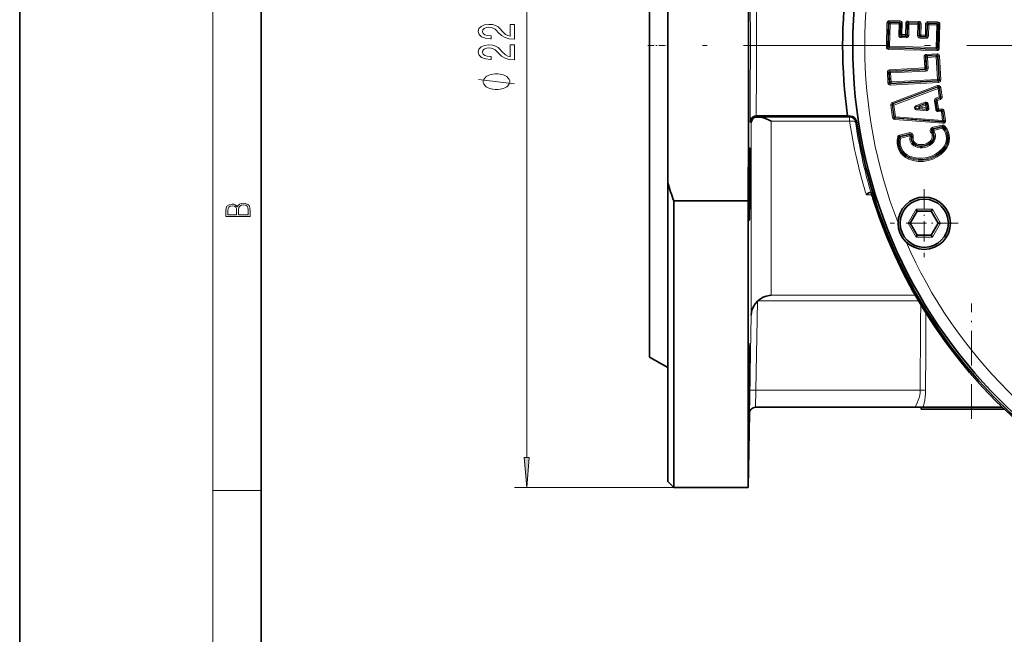
# Model space of a CAD drawing. Extents: x 0 to 210, y 0 to 297.
# Drawn here: x 0 to 82, y 183 to 234 of the extents above; entities that cross this region are included whole.
import ezdxf

# ---------------------------------------------------------------- set-up
doc = ezdxf.new("R2010")
doc.units = 0
doc.linetypes.add('DASHDOT', pattern=[18.5, 12, -3, 0.5, -3])

msp = doc.modelspace()

# ---------------------------------------------------------------- linework, layer by layer
at = {"color": 7, "lineweight": 35}
for p, q in [((0, 297), (0, 0)), ((20, 287), (20, 10)), ((52.208, 243.954), (52.208, 205.735)), ((53.708, 242.937), (53.708, 220.2)), ((61.053, 225.735), (61.047, 225.735)), ((68.612, 225.735), (61.053, 225.735)), ((61.272, 225.642), (61.14, 225.644)), ((68.613, 225.724), (68.612, 225.735)), ((68.613, 225.724), (68.849, 225.724)), ((53.708, 220.2), (53.708, 195.402)), ((54.208, 218.697), (60.374, 218.697)), ((54.208, 218.697), (54.208, 213.99)), ((60.374, 213.99), (60.374, 218.697)), ((74.298, 218.002), (74.394, 217.835)), ((75.645, 218.002), (75.549, 217.835)), ((74.394, 217.835), (73.817, 216.835)), ((75.549, 217.835), (74.394, 217.835)), ((76.126, 216.835), (75.549, 217.835)), ((73.625, 216.835), (73.817, 216.835)), ((73.817, 216.835), (74.394, 215.835)), ((75.549, 215.835), (76.126, 216.835)), ((76.319, 216.835), (76.126, 216.835)), ((74.298, 215.669), (74.394, 215.835)), ((74.394, 215.835), (75.549, 215.835)), ((75.645, 215.669), (75.549, 215.835)), ((54.208, 213.99), (54.208, 194.902)), ((60.374, 194.902), (60.374, 213.99)), ((61.178, 210.395), (61.142, 210.361)), ((52.208, 205.735), (53.708, 204.869)), ((60.982, 201.569), (74.216, 201.569)), ((74.876, 201.569), (74.216, 201.569)), ((74.708, 201.402), (74.708, 201.569)), ((75.218, 201.569), (74.876, 201.569)), ((81.433, 201.569), (74.876, 201.569)), ((81.433, 201.569), (75.218, 201.569)), ((60.482, 201.077), (60.374, 194.902)), ((81.606, 201.402), (74.708, 201.402)), ((53.708, 195.402), (54.208, 194.902)), ((54.208, 194.902), (60.374, 194.902))]:
    msp.add_line(p, q, dxfattribs=at)
at = {"color": 7, "lineweight": 13}
for p, q in [((16, 291), (16, 6)), ((42.019, 197.392), (42.019, 265.745)), ((71.837, 231.443), (71.883, 233.449)), ((71.976, 233.447), (71.883, 233.449)), ((71.931, 231.441), (71.976, 233.447)), ((71.976, 233.447), (72.048, 233.372)), ((72.073, 233.539), (72.075, 233.633)), ((72.073, 233.539), (72.959, 233.519)), ((72.073, 233.539), (72.144, 233.464)), ((72.075, 233.633), (72.961, 233.613)), ((72.142, 233.37), (72.144, 233.464)), ((72.144, 233.464), (72.884, 233.447)), ((72.882, 233.353), (72.884, 233.447)), ((72.959, 233.519), (72.884, 233.447)), ((72.959, 233.519), (72.961, 233.613)), ((73.051, 233.423), (72.976, 233.351)), ((73.051, 233.423), (73.03, 232.491)), ((73.051, 233.423), (73.145, 233.421)), ((73.145, 233.421), (73.124, 232.489)), ((73.421, 232.482), (73.442, 233.414)), ((73.536, 233.412), (73.442, 233.414)), ((73.515, 232.48), (73.536, 233.412)), ((73.536, 233.412), (73.608, 233.337)), ((73.632, 233.504), (73.634, 233.598)), ((73.632, 233.504), (74.519, 233.484)), ((73.632, 233.504), (73.704, 233.429)), ((73.634, 233.598), (74.521, 233.578)), ((73.702, 233.335), (73.704, 233.429)), ((73.704, 233.429), (74.444, 233.412)), ((74.442, 233.318), (74.444, 233.412)), ((74.519, 233.484), (74.444, 233.412)), ((74.519, 233.484), (74.521, 233.578)), ((75.272, 233.467), (75.274, 233.56)), ((75.272, 233.467), (76.078, 233.448)), ((75.272, 233.467), (75.343, 233.391)), ((75.274, 233.56), (76.08, 233.542)), ((76.078, 233.448), (76.003, 233.376)), ((76.078, 233.448), (76.08, 233.542)), ((72.006, 231.513), (72.048, 233.372)), ((72.142, 233.37), (72.048, 233.372)), ((72.1, 231.511), (72.142, 233.37)), ((72.142, 233.37), (72.882, 233.353)), ((72.882, 233.353), (72.861, 232.422)), ((72.882, 233.353), (72.976, 233.351)), ((72.976, 233.351), (72.955, 232.419)), ((73.587, 232.405), (73.608, 233.337)), ((73.702, 233.335), (73.608, 233.337)), ((73.681, 232.403), (73.702, 233.335)), ((73.702, 233.335), (74.442, 233.318)), ((74.442, 233.318), (74.42, 232.386)), ((74.442, 233.318), (74.535, 233.316)), ((74.535, 233.316), (74.514, 232.384)), ((74.611, 233.388), (74.535, 233.316)), ((74.611, 233.388), (74.589, 232.456)), ((74.611, 233.388), (74.704, 233.385)), ((74.704, 233.385), (74.683, 232.454)), ((75.061, 232.445), (75.082, 233.377)), ((75.176, 233.375), (75.082, 233.377)), ((75.155, 232.443), (75.176, 233.375)), ((75.176, 233.375), (75.247, 233.3)), ((75.226, 232.368), (75.247, 233.3)), ((75.341, 233.298), (75.247, 233.3)), ((75.32, 232.366), (75.341, 233.298)), ((75.341, 233.298), (75.343, 233.391)), ((75.341, 233.298), (76.001, 233.283)), ((75.343, 233.391), (76.003, 233.376)), ((76.001, 233.283), (75.959, 231.423)), ((76.001, 233.283), (76.003, 233.376)), ((76.001, 233.283), (76.095, 233.28)), ((76.095, 233.28), (76.053, 231.421)), ((76.17, 233.352), (76.095, 233.28)), ((76.17, 233.352), (76.125, 231.346)), ((76.17, 233.352), (76.264, 233.35)), ((76.264, 233.35), (76.219, 231.344)), ((72.861, 232.422), (72.955, 232.419)), ((73.03, 232.491), (72.955, 232.419)), ((73.03, 232.491), (73.124, 232.489)), ((73.044, 232.229), (73.047, 232.323)), ((73.044, 232.229), (73.488, 232.219)), ((73.122, 232.395), (73.047, 232.323)), ((73.047, 232.323), (73.491, 232.313)), ((73.122, 232.395), (73.124, 232.489)), ((73.122, 232.395), (73.419, 232.388)), ((73.124, 232.489), (73.421, 232.482)), ((73.419, 232.388), (73.421, 232.482)), ((73.419, 232.388), (73.491, 232.313)), ((73.515, 232.48), (73.421, 232.482)), ((73.488, 232.219), (73.491, 232.313)), ((73.515, 232.48), (73.587, 232.405)), ((73.681, 232.403), (73.587, 232.405)), ((74.42, 232.386), (74.514, 232.384)), ((74.589, 232.456), (74.514, 232.384)), ((74.589, 232.456), (74.683, 232.454)), ((74.604, 232.194), (74.606, 232.288)), ((74.604, 232.194), (75.128, 232.182)), ((74.681, 232.36), (74.606, 232.288)), ((74.606, 232.288), (75.13, 232.276)), ((74.681, 232.36), (74.683, 232.454)), ((74.681, 232.36), (75.058, 232.351)), ((74.683, 232.454), (75.061, 232.445)), ((75.058, 232.351), (75.061, 232.445)), ((75.058, 232.351), (75.13, 232.276)), ((75.155, 232.443), (75.061, 232.445)), ((75.128, 232.182), (75.13, 232.276)), ((75.155, 232.443), (75.226, 232.368)), ((75.32, 232.366), (75.226, 232.368)), ((71.931, 231.441), (71.837, 231.443)), ((71.931, 231.441), (72.006, 231.513)), ((72.1, 231.511), (72.006, 231.513)), ((72.023, 231.345), (72.021, 231.251)), ((76.026, 231.16), (72.021, 231.251)), ((72.023, 231.345), (72.098, 231.417)), ((76.029, 231.254), (72.023, 231.345)), ((72.1, 231.511), (72.098, 231.417)), ((75.957, 231.329), (72.098, 231.417)), ((75.959, 231.423), (72.1, 231.511)), ((75.959, 231.423), (75.957, 231.329)), ((76.029, 231.254), (75.957, 231.329)), ((75.959, 231.423), (76.053, 231.421)), ((76.029, 231.254), (76.026, 231.16)), ((76.125, 231.346), (76.053, 231.421)), ((76.125, 231.346), (76.219, 231.344)), ((75.061, 230.652), (74.968, 230.647)), ((75.018, 229.716), (74.968, 230.647)), ((75.112, 229.721), (75.061, 230.652)), ((75.061, 230.652), (75.139, 230.583)), ((75.233, 230.588), (75.139, 230.583)), ((75.189, 229.652), (75.139, 230.583)), ((75.145, 230.845), (76.031, 230.893)), ((75.15, 230.751), (75.145, 230.845)), ((75.15, 230.751), (76.036, 230.799)), ((75.15, 230.751), (75.227, 230.681)), ((75.227, 230.681), (75.966, 230.721)), ((75.233, 230.588), (75.227, 230.681)), ((75.233, 230.588), (75.971, 230.628)), ((75.283, 229.657), (75.233, 230.588)), ((76.036, 230.799), (75.966, 230.721)), ((75.971, 230.628), (75.966, 230.721)), ((75.971, 230.628), (76.065, 230.633)), ((75.971, 230.628), (76.072, 228.77)), ((76.036, 230.799), (76.031, 230.893)), ((76.135, 230.71), (76.065, 230.633)), ((76.065, 230.633), (76.166, 228.775)), ((76.135, 230.71), (76.228, 230.715)), ((76.135, 230.71), (76.243, 228.706)), ((76.228, 230.715), (76.337, 228.711)), ((72.007, 229.365), (71.913, 229.36)), ((71.961, 228.474), (71.913, 229.36)), ((72.055, 228.479), (72.007, 229.365)), ((72.007, 229.365), (72.084, 229.295)), ((72.09, 229.558), (75.018, 229.716)), ((72.095, 229.464), (72.09, 229.558)), ((72.095, 229.464), (75.023, 229.622)), ((72.095, 229.464), (72.173, 229.394)), ((72.173, 229.394), (75.1, 229.553)), ((72.178, 229.301), (72.173, 229.394)), ((72.178, 229.301), (75.105, 229.459)), ((75.112, 229.721), (75.018, 229.716)), ((75.023, 229.622), (75.018, 229.716)), ((75.023, 229.622), (75.1, 229.553)), ((75.105, 229.459), (75.1, 229.553)), ((75.112, 229.721), (75.189, 229.652)), ((75.283, 229.657), (75.189, 229.652)), ((72.055, 228.479), (72.124, 228.557)), ((72.178, 229.301), (72.084, 229.295)), ((72.124, 228.557), (72.084, 229.295)), ((72.218, 228.562), (72.124, 228.557)), ((76.154, 228.607), (72.153, 228.391)), ((76.159, 228.513), (72.159, 228.297)), ((72.218, 228.562), (72.178, 229.301)), ((76.072, 228.77), (72.218, 228.562)), ((72.218, 228.562), (72.223, 228.468)), ((76.077, 228.677), (72.223, 228.468)), ((76.072, 228.77), (76.166, 228.775)), ((76.072, 228.77), (76.077, 228.677)), ((76.154, 228.607), (76.077, 228.677)), ((76.154, 228.607), (76.159, 228.513)), ((76.243, 228.706), (76.166, 228.775)), ((76.243, 228.706), (76.337, 228.711)), ((72.055, 228.479), (71.961, 228.474)), ((72.153, 228.391), (72.223, 228.468)), ((72.153, 228.391), (72.159, 228.297)), ((72.327, 226.846), (76.078, 228.256)), ((72.361, 226.755), (76.112, 228.164)), ((72.402, 226.73), (76.082, 228.113)), ((72.437, 226.639), (76.116, 228.022)), ((76.112, 228.164), (76.078, 228.256)), ((76.112, 228.164), (76.082, 228.113)), ((76.116, 228.022), (76.082, 228.113)), ((76.116, 228.022), (76.213, 228.036)), ((76.116, 228.022), (76.217, 227.315)), ((76.244, 228.087), (76.213, 228.036)), ((76.213, 228.036), (76.314, 227.329)), ((76.244, 228.087), (76.34, 228.1)), ((76.244, 228.087), (76.355, 227.304)), ((76.34, 228.1), (76.452, 227.318)), ((75.045, 226.874), (74.34, 226.609)), ((75.045, 226.874), (75.079, 226.783)), ((75.817, 227.001), (75.914, 227.015)), ((75.817, 227.001), (75.922, 226.267)), ((75.914, 227.015), (76.019, 226.281)), ((75.914, 227.015), (75.955, 226.99)), ((76.217, 227.315), (75.942, 227.211)), ((75.942, 227.211), (75.977, 227.12)), ((75.955, 226.99), (76.052, 227.004)), ((75.955, 226.99), (76.051, 226.316)), ((76.252, 227.223), (75.977, 227.12)), ((75.977, 227.12), (76.018, 227.096)), ((76.293, 227.199), (76.018, 227.096)), ((76.018, 227.096), (76.052, 227.004)), ((76.327, 227.107), (76.052, 227.004)), ((76.052, 227.004), (76.148, 226.33)), ((76.217, 227.315), (76.314, 227.329)), ((76.217, 227.315), (76.252, 227.223)), ((76.293, 227.199), (76.252, 227.223)), ((76.293, 227.199), (76.327, 227.107)), ((76.355, 227.304), (76.314, 227.329)), ((76.355, 227.304), (76.452, 227.318)), ((72.299, 226.649), (72.202, 226.635)), ((72.348, 225.609), (72.202, 226.635)), ((72.445, 225.623), (72.299, 226.649)), ((72.299, 226.649), (72.34, 226.625)), ((72.361, 226.755), (72.327, 226.846)), ((72.437, 226.639), (72.34, 226.625)), ((72.477, 225.658), (72.34, 226.625)), ((72.361, 226.755), (72.402, 226.73)), ((72.437, 226.639), (72.402, 226.73)), ((72.574, 225.672), (72.437, 226.639)), ((74.34, 226.609), (74.374, 226.518)), ((75.079, 226.783), (74.374, 226.518)), ((74.374, 226.518), (74.544, 226.542)), ((74.394, 226.231), (74.401, 226.329)), ((74.394, 226.231), (75.145, 226.173)), ((74.401, 226.329), (74.571, 226.353)), ((74.401, 226.329), (75.152, 226.271)), ((75.049, 226.732), (74.544, 226.542)), ((74.544, 226.542), (74.579, 226.45)), ((74.571, 226.353), (74.579, 226.45)), ((74.571, 226.353), (75.109, 226.311)), ((75.083, 226.64), (74.579, 226.45)), ((74.579, 226.45), (75.116, 226.409)), ((75.079, 226.783), (75.049, 226.732)), ((75.049, 226.732), (75.083, 226.64)), ((75.18, 226.654), (75.083, 226.64)), ((75.116, 226.409), (75.083, 226.64)), ((75.109, 226.311), (75.116, 226.409)), ((75.152, 226.271), (75.109, 226.311)), ((75.213, 226.423), (75.116, 226.409)), ((75.145, 226.173), (75.152, 226.271)), ((75.21, 226.705), (75.18, 226.654)), ((75.213, 226.423), (75.18, 226.654)), ((75.307, 226.719), (75.21, 226.705)), ((75.256, 226.382), (75.21, 226.705)), ((75.256, 226.382), (75.213, 226.423)), ((75.353, 226.396), (75.256, 226.382)), ((75.353, 226.396), (75.307, 226.719)), ((75.922, 226.267), (76.019, 226.281)), ((76.019, 226.281), (76.051, 226.316)), ((76.051, 226.316), (76.148, 226.33)), ((76.1, 226.1), (76.108, 226.197)), ((76.1, 226.1), (76.393, 226.077)), ((76.108, 226.197), (76.141, 226.232)), ((76.108, 226.197), (76.401, 226.175)), ((76.141, 226.232), (76.148, 226.33)), ((76.141, 226.232), (76.433, 226.21)), ((76.148, 226.33), (76.441, 226.307)), ((76.393, 226.077), (76.401, 226.175)), ((76.393, 226.077), (76.49, 226.091)), ((76.393, 226.077), (76.494, 225.37)), ((76.433, 226.21), (76.401, 226.175)), ((76.433, 226.21), (76.441, 226.307)), ((76.523, 226.126), (76.49, 226.091)), ((76.49, 226.091), (76.591, 225.384)), ((76.523, 226.126), (76.62, 226.14)), ((76.523, 226.126), (76.634, 225.343)), ((76.62, 226.14), (76.731, 225.357)), ((60.622, 225.166), (60.545, 225.246)), ((61.14, 225.644), (61.053, 225.735)), ((61.272, 225.642), (68.779, 225.642)), ((62.289, 221.58), (62.289, 225.293)), ((62.289, 225.293), (68.779, 225.293)), ((68.849, 225.724), (68.779, 225.642)), ((68.779, 225.293), (68.779, 225.642)), ((69.343, 225.299), (69.273, 225.218)), ((72.445, 225.623), (72.348, 225.609)), ((72.445, 225.623), (72.477, 225.658)), ((72.574, 225.672), (72.477, 225.658)), ((72.534, 225.539), (72.527, 225.442)), ((76.522, 225.135), (72.527, 225.442)), ((72.534, 225.539), (72.567, 225.574)), ((76.53, 225.232), (72.534, 225.539)), ((72.574, 225.672), (72.567, 225.574)), ((76.486, 225.273), (72.567, 225.574)), ((76.494, 225.37), (72.574, 225.672)), ((76.494, 225.37), (76.486, 225.273)), ((76.53, 225.232), (76.486, 225.273)), ((76.494, 225.37), (76.591, 225.384)), ((76.53, 225.232), (76.522, 225.135)), ((76.634, 225.343), (76.591, 225.384)), ((76.634, 225.343), (76.731, 225.357)), ((60.622, 220.795), (60.622, 225.166)), ((75.661, 224.429), (75.604, 224.382)), ((75.734, 224.488), (75.661, 224.429)), ((76.473, 224.973), (75.691, 224.791)), ((75.691, 224.791), (75.712, 224.7)), ((76.494, 224.882), (75.712, 224.7)), ((75.729, 224.628), (75.712, 224.7)), ((76.469, 224.8), (75.729, 224.628)), ((75.75, 224.537), (75.729, 224.628)), ((76.49, 224.709), (75.75, 224.537)), ((76.494, 224.882), (76.469, 224.8)), ((76.49, 224.709), (76.469, 224.8)), ((76.473, 224.973), (76.494, 224.882)), ((76.49, 224.709), (76.561, 224.771)), ((76.584, 224.854), (76.561, 224.771)), ((76.652, 224.919), (76.584, 224.854)), ((72.784, 224.019), (72.874, 223.991)), ((72.931, 223.926), (72.874, 223.991)), ((72.921, 224.147), (73.703, 224.329)), ((72.921, 224.147), (72.942, 224.055)), ((73.022, 223.902), (72.931, 223.926)), ((72.942, 224.055), (73.724, 224.237)), ((73.001, 223.993), (72.942, 224.055)), ((73.001, 223.993), (73.741, 224.166)), ((73.022, 223.902), (73.001, 223.993)), ((73.022, 223.902), (73.762, 224.074)), ((73.703, 224.329), (73.724, 224.237)), ((73.741, 224.166), (73.724, 224.237)), ((73.762, 224.074), (73.741, 224.166)), ((73.798, 224.038), (73.89, 224.017)), ((73.89, 224.017), (73.961, 224)), ((74.053, 223.978), (73.961, 224)), ((75.521, 223.706), (75.592, 223.644)), ((75.532, 224.322), (75.604, 224.382)), ((75.647, 223.595), (75.592, 223.644)), ((74.235, 223.188), (74.27, 223.275)), ((74.27, 223.275), (74.298, 223.343)), ((74.334, 223.43), (74.298, 223.343)), ((75.717, 223.533), (75.647, 223.595)), ((76.488, 223.04), (76.559, 222.978)), ((76.559, 222.978), (76.614, 222.929)), ((76.684, 222.867), (76.614, 222.929)), ((73.661, 222.163), (73.697, 222.25)), ((73.725, 222.318), (73.697, 222.25)), ((73.761, 222.405), (73.725, 222.318)), ((62.289, 210.866), (62.289, 221.58)), ((60.622, 209.218), (60.622, 220.795)), ((70.611, 219.2), (70.172, 219.2)), ((74.298, 218.002), (73.625, 216.835)), ((75.645, 218.002), (74.298, 218.002)), ((76.319, 216.835), (75.645, 218.002)), ((73.625, 216.835), (74.298, 215.669)), ((75.645, 215.669), (76.319, 216.835)), ((74.298, 215.669), (75.645, 215.669)), ((62.289, 210.866), (74.228, 210.866)), ((61.014, 202.99), (61.142, 210.361)), ((61.178, 210.395), (74.5, 210.395)), ((74.67, 208.707), (74.683, 210.087)), ((60.514, 202.973), (60.622, 209.218)), ((75.109, 208.69), (75.113, 209.384)), ((60.482, 201.077), (60.514, 202.973)), ((60.982, 201.569), (61.014, 202.99)), ((61.014, 202.99), (74.63, 202.99)), ((16, 194.667), (20, 194.667)), ((54.208, 194.902), (41.019, 194.902))]:
    msp.add_line(p, q, dxfattribs=at)
at = {"color": 7, "linetype": 'DASHDOT', "lineweight": 13, "ltscale": 0.045}
msp.add_line((52.058, 231.569), (53.858, 231.569), dxfattribs=at)
at = {"color": 7, "linetype": 'DASHDOT', "lineweight": 13}
msp.add_line((164.491, 231.569), (56.591, 231.569), dxfattribs=at)
at = {"color": 7, "linetype": 'DASHDOT', "lineweight": 13, "ltscale": 0.007439}
msp.add_line((60.647, 231.569), (60.35, 231.569), dxfattribs=at)
at = {"color": 7, "linetype": 'DASHDOT', "lineweight": 13, "ltscale": 0.003258}
msp.add_line((60.427, 220.088), (60.558, 220.088), dxfattribs=at)
at = {"color": 7, "linetype": 'DASHDOT', "lineweight": 13, "ltscale": 0.140834}
msp.add_line((74.972, 219.652), (74.972, 214.019), dxfattribs=at)
at = {"color": 7, "linetype": 'DASHDOT', "lineweight": 13, "ltscale": 0.140833}
msp.add_line((77.788, 216.835), (72.155, 216.835), dxfattribs=at)
at = {"color": 7, "linetype": 'DASHDOT', "lineweight": 13, "ltscale": 0.239459}
msp.add_line((78.874, 200.604), (78.874, 210.182), dxfattribs=at)
at = {"color": 7, "linetype": 'DASHDOT', "lineweight": 13, "ltscale": 0.003215}
msp.add_line((60.427, 203.852), (60.555, 203.852), dxfattribs=at)
at = {"color": 7, "lineweight": 13}
for points in [[(41.019, 232.096), (41.019, 233.333), (40.647, 233.333), (40.647, 232.355), (40.444, 232.409), (40.275, 232.503), (39.969, 232.791), (39.839, 232.944), (39.653, 233.115), (39.437, 233.237), (39.182, 233.307), (38.892, 233.333), (38.529, 233.289), (38.244, 233.167), (38.062, 232.98), (37.997, 232.739), (38.071, 232.49), (38.274, 232.301), (38.598, 232.179), (39.026, 232.137), (39.087, 232.137), (39.087, 232.373), (39.052, 232.373), (38.758, 232.397), (38.542, 232.467), (38.404, 232.578), (38.356, 232.726), (38.399, 232.876), (38.507, 232.988), (38.676, 233.061), (38.888, 233.086), (39.087, 233.068), (39.255, 233.019), (39.402, 232.936), (39.532, 232.822), (39.67, 232.669), (39.938, 232.415), (40.224, 232.236), (40.569, 232.129), (41.006, 232.096)], [(41.019, 230.384), (41.019, 231.621), (40.647, 231.621), (40.647, 230.644), (40.444, 230.698), (40.275, 230.791), (39.969, 231.079), (39.839, 231.232), (39.653, 231.404), (39.437, 231.525), (39.182, 231.596), (38.892, 231.621), (38.529, 231.577), (38.244, 231.455), (38.062, 231.269), (37.997, 231.027), (38.071, 230.779), (38.274, 230.589), (38.598, 230.467), (39.026, 230.426), (39.087, 230.426), (39.087, 230.662), (39.052, 230.662), (38.758, 230.685), (38.542, 230.755), (38.404, 230.867), (38.356, 231.015), (38.399, 231.165), (38.507, 231.276), (38.676, 231.349), (38.888, 231.375), (39.087, 231.357), (39.255, 231.308), (39.402, 231.225), (39.532, 231.111), (39.67, 230.957), (39.938, 230.703), (40.224, 230.524), (40.569, 230.418), (41.006, 230.384)], [(39.519, 229.236), (39.419, 229.236), (39.219, 229.206), (39.069, 229.176), (38.969, 229.146), (38.819, 229.086), (38.669, 228.996), (38.569, 228.906), (38.519, 228.846), (38.469, 228.756), (38.419, 228.636), (38.419, 228.576), (38.419, 228.516), (38.469, 228.396), (38.519, 228.306), (38.569, 228.246), (38.669, 228.156), (38.819, 228.066), (38.969, 228.006), (39.069, 227.976), (39.219, 227.946), (39.419, 227.916), (39.519, 227.916), (39.619, 227.916), (39.819, 227.946), (39.969, 227.976), (40.069, 228.006), (40.219, 228.066), (40.369, 228.156), (40.469, 228.246), (40.519, 228.306), (40.569, 228.396), (40.619, 228.516), (40.619, 228.576), (40.619, 228.636), (40.569, 228.756), (40.519, 228.846), (40.469, 228.906), (40.369, 228.996), (40.219, 229.086), (40.069, 229.146), (39.969, 229.176), (39.819, 229.206), (39.619, 229.236)], [(19.093, 217.408), (19.093, 217.824), (19.087, 218.093), (19.048, 218.255), (18.973, 218.353), (18.859, 218.429), (18.72, 218.474), (18.553, 218.491), (18.367, 218.47), (18.214, 218.412), (18.103, 218.32), (18.036, 218.199), (17.966, 218.293), (17.866, 218.364), (17.746, 218.406), (17.605, 218.422), (17.351, 218.374), (17.173, 218.241), (17.109, 218.095), (17.093, 217.905), (17.093, 217.408)], [(17.257, 217.88), (17.274, 218.055), (17.329, 218.18), (17.44, 218.255), (17.616, 218.28), (17.797, 218.253), (17.905, 218.178), (17.961, 218.049), (17.975, 217.867), (17.975, 217.546), (17.257, 217.546)], [(18.929, 217.546), (18.139, 217.546), (18.139, 217.961), (18.167, 218.128), (18.242, 218.251), (18.37, 218.324), (18.545, 218.349), (18.734, 218.324), (18.851, 218.251), (18.912, 218.128), (18.929, 217.951)], [(41.801, 197.392), (42.019, 194.902), (42.237, 197.392)]]:
    msp.add_lwpolyline(points, close=True, dxfattribs=at)
for points in [[(41.019, 228.396), (38.019, 228.756)], [(74.63, 202.99), (74.619, 202.779), (74.591, 202.573), (74.542, 202.354), (74.479, 202.152), (74.397, 201.938), (74.253, 201.635), (74.216, 201.569)], [(75.082, 202.973), (75.073, 202.697), (75.049, 202.427), (75.012, 202.166), (74.964, 201.919), (74.876, 201.569)]]:
    msp.add_lwpolyline(points, dxfattribs=at)
at = {"color": 7, "lineweight": 35}
for points in [[(61.047, 225.735), (60.912, 225.715), (60.807, 225.672), (60.734, 225.624), (60.676, 225.57), (60.6, 225.461), (60.558, 225.347), (60.545, 225.246)], [(61.14, 225.644), (60.986, 225.624), (60.857, 225.566), (60.755, 225.482), (60.672, 225.363), (60.629, 225.231), (60.622, 225.166)], [(62.289, 225.293), (62.17, 225.353), (61.819, 225.51), (61.644, 225.572), (61.502, 225.611), (61.362, 225.636), (61.272, 225.642)], [(60.442, 220.078), (60.47, 222.247), (60.49, 222.903), (60.502, 223.06), (60.506, 223.085), (60.507, 223.087), (60.508, 223.088), (60.509, 223.088)], [(60.509, 223.088), (60.509, 223.088), (60.51, 223.087), (60.51, 223.086), (60.512, 223.082), (60.518, 223.036), (60.532, 222.649), (60.541, 222.017), (60.539, 220.098)], [(60.442, 220.078), (60.443, 217.921), (60.454, 217.268), (60.463, 217.114), (60.467, 217.091), (60.468, 217.089), (60.468, 217.088), (60.469, 217.088)], [(60.469, 217.088), (60.469, 217.088), (60.47, 217.089), (60.47, 217.09), (60.472, 217.094), (60.478, 217.144), (60.497, 217.56), (60.518, 218.395), (60.539, 220.098)], [(70.491, 219.403), (70.454, 219.398), (70.375, 219.364), (70.243, 219.267), (70.172, 219.2)], [(62.289, 210.866), (62.131, 210.849), (61.876, 210.791), (61.626, 210.694), (61.387, 210.558), (61.178, 210.395)], [(61.142, 210.361), (60.954, 210.152), (60.809, 209.925), (60.706, 209.689), (60.645, 209.455), (60.622, 209.218)], [(60.442, 201.723), (60.486, 204.868), (60.526, 206.604), (60.535, 206.824), (60.538, 206.849), (60.538, 206.851), (60.538, 206.852), (60.539, 206.852)], [(60.539, 206.852), (60.539, 206.852), (60.539, 206.851), (60.54, 206.846), (60.542, 206.796), (60.539, 205.981)], [(60.442, 200.852), (60.443, 200.853), (60.443, 200.857), (60.446, 200.898), (60.457, 201.236), (60.477, 202.119), (60.518, 204.421), (60.539, 205.981)], [(60.442, 201.723), (60.439, 201.055), (60.44, 200.886), (60.441, 200.856), (60.442, 200.853), (60.442, 200.852)]]:
    msp.add_lwpolyline(points, dxfattribs=at)
for centre, radius in [((110.541, 231.569), 41.5), ((74.972, 216.835), 2.167), ((74.972, 216.835), 2)]:
    msp.add_circle(centre, radius, dxfattribs=at)
at = {"color": 7, "lineweight": 13}
for centre, radius, start, end in [((110.541, 231.569), 40.5, 158.70919, 201.29081), ((-1460.507, 231.569), 1521.065, 359.761837, 0.238163), ((-1457.603, 231.569), 1518.661, 359.77992, 0.22008), ((72.066, 233.45), 0.183, 87.28323, 180.11676), ((72.962, 233.43), 0.183, 357.28324, 90.11676), ((73.626, 233.414), 0.183, 87.28323, 180.11676), ((74.521, 233.394), 0.183, 357.28324, 90.11676), ((75.265, 233.377), 0.183, 87.28323, 180.11676), ((76.081, 233.359), 0.183, 357.28324, 90.11676), ((73.044, 232.413), 0.183, 177.2832, 270.11681), ((73.497, 232.403), 0.183, 267.28321, 0.11681), ((74.604, 232.377), 0.183, 177.2832, 270.11681), ((75.137, 232.365), 0.183, 267.28321, 0.11681), ((72.02, 231.434), 0.183, 177.28323, 270.11676), ((76.035, 231.343), 0.183, 267.28324, 0.11676), ((75.15, 230.661), 0.183, 91.68323, 184.51676), ((76.045, 230.71), 0.183, 1.68324, 94.51676), ((72.096, 229.374), 0.183, 91.68323, 184.51676), ((75.1, 229.642), 0.183, 271.6832, 4.51681), ((76.154, 228.697), 0.183, 271.68324, 4.51676), ((72.144, 228.48), 0.183, 181.68324, 274.51676), ((76.149, 228.076), 0.193, 7.1263, 111.57217), ((75.116, 226.695), 0.193, 7.1263, 111.57218), ((76.01, 227.029), 0.194, 110.30543, 188.39304), ((76.005, 227.032), 0.0922, 107.79457, 190.9039), ((76.264, 227.287), 0.0922, 287.79456, 10.90392), ((76.259, 227.29), 0.194, 290.31045, 8.38801), ((72.394, 226.664), 0.194, 110.31046, 188.38801), ((72.389, 226.667), 0.0922, 107.79456, 190.90391), ((75.163, 226.365), 0.193, 264.62783, 9.07371), ((76.114, 226.294), 0.194, 187.80696, 265.89458), ((76.111, 226.29), 0.0922, 185.2961, 268.40543), ((76.431, 226.117), 0.0922, 5.29609, 88.40545), ((76.427, 226.113), 0.194, 7.81198, 85.88954), ((110.469, 231.628), 42.169, 188.64008, 193.7839), ((72.541, 225.636), 0.194, 187.81198, 265.88954), ((72.537, 225.632), 0.0922, 185.29608, 268.40544), ((76.54, 225.327), 0.193, 264.62783, 9.0737), ((112.401, 231.614), 43.6, 188.4357, 193.46536), ((75.757, 224.508), 0.291, 103.10003, 219.42602), ((75.757, 224.508), 0.197, 103.1, 219.42602), ((75.757, 224.508), 0.124, 103.1, 219.42602), ((75.165, 224.021), 0.643, 318.58934, 39.42602), ((75.165, 224.021), 0.737, 318.58935, 39.42602), ((75.757, 224.508), 0.03, 103.1, 219.42577), ((76.485, 224.694), 0.108, 45.55151, 98.83138), ((76.516, 224.792), 0.186, 42.87548, 103.4085), ((75.541, 223.875), 1.263, 318.58934, 41.28281), ((76.519, 224.803), 0.0826, 38.56058, 107.72002), ((75.541, 223.875), 1.357, 318.58934, 41.28281), ((75.541, 223.875), 1.431, 318.58934, 43.18427), ((75.541, 223.875), 1.525, 318.58934, 43.18427), ((74.242, 223.573), 1.525, 163.0157, 247.61066), ((72.962, 223.965), 0.186, 102.79149, 163.32447), ((74.242, 223.573), 1.431, 163.0157, 247.61066), ((72.954, 223.973), 0.0826, 98.47992, 167.63933), ((74.242, 223.573), 1.357, 164.91719, 247.61066), ((73.033, 223.891), 0.108, 107.36863, 160.64848), ((74.242, 223.573), 1.263, 164.91719, 247.61066), ((73.769, 224.045), 0.291, 346.77401, 103.1), ((73.769, 224.045), 0.197, 346.77398, 103.1), ((73.769, 224.045), 0.124, 346.77398, 103.1), ((73.769, 224.045), 0.03, 346.77398, 103.09975), ((74.515, 223.87), 0.737, 166.77399, 247.61066), ((74.515, 223.87), 0.643, 166.77399, 247.61066), ((74.515, 223.87), 0.569, 166.77399, 247.61066), ((74.515, 223.87), 0.475, 166.77399, 247.61065), ((74.734, 224.4), 1.143, 247.61066, 318.58934), ((74.734, 224.4), 1.049, 247.61066, 318.58934), ((75.165, 224.021), 0.475, 318.58934, 39.42601), ((75.165, 224.021), 0.569, 318.58934, 39.42602), ((74.679, 224.635), 2.673, 247.61066, 318.58935), ((74.679, 224.635), 2.579, 247.61066, 318.58934), ((74.679, 224.635), 2.506, 247.61066, 318.58934), ((74.679, 224.635), 2.412, 247.61065, 318.58934), ((74.734, 224.4), 1.311, 247.61066, 318.58934), ((74.734, 224.4), 1.217, 247.61066, 318.58934), ((110.999, 231.756), 42.715, 193.78186, 197.09522), ((112.832, 231.716), 44.042, 193.46324, 196.29894), ((110.541, 231.569), 40.5, 203.70919, 246.29081), ((1770.732, 193.899), 1696.127, 179.499762, 179.692892), ((1909.995, 197.276), 1834.921, 179.643619, 179.822133)]:
    msp.add_arc(centre, radius, start, end, dxfattribs=at)
at = {"color": 7, "lineweight": 35}
for centre, radius, start, end in [((-1972.698, 231.569), 2033.113, 359.637272, 0.362728), ((110.541, 231.569), 42.333, 172.07972, 187.92028), ((68.849, 225.224), 0.5, 8.65055, 90.00252), ((110.541, 231.569), 41.672, 188.65308, 351.34692), ((99.441, 234.587), 47.943, 197.46344, 199.35578), ((70.495, 219.336), 0.0668, 16.6759, 93.85422), ((43.461, 210.37), 28.55, 17.39049, 18.34452), ((110.541, 231.569), 41.8, 197.63791, 342.36209), ((60.982, 201.069), 0.5, 90, 179)]:
    msp.add_arc(centre, radius, start, end, dxfattribs=at)
at = {"color": 7, "lineweight": 13}
for centre, major_axis, ratio, start_param, end_param in [((72.095, 233.42), (0.094, -0.0983), 0.735147, 2.414818, 3.868367), ((72.142, 233.37), (-0.0723, -0.0691), 0.889126, 3.985614, 5.439164), ((72.882, 233.353), (-0.0691, 0.0723), 0.889126, 3.985614, 5.439164), ((72.932, 233.401), (0.0983, 0.094), 0.735147, 5.556411, 7.00996), ((73.654, 233.384), (0.094, -0.0983), 0.735147, 2.414818, 3.868367), ((73.702, 233.335), (-0.0723, -0.0691), 0.889126, 3.985614, 5.439164), ((74.442, 233.318), (-0.0691, 0.0723), 0.889126, 3.985614, 5.439164), ((74.491, 233.365), (0.0983, 0.094), 0.735147, 5.556411, 7.00996), ((75.294, 233.347), (0.094, -0.0983), 0.735147, 2.414818, 3.868367), ((76.051, 233.33), (0.0983, 0.094), 0.735147, 5.556411, 7.00996), ((75.341, 233.298), (-0.0723, -0.0691), 0.889126, 3.985614, 5.439164), ((76.001, 233.283), (-0.0691, 0.0723), 0.889126, 3.985614, 5.439164), ((73.074, 232.442), (0.0983, 0.094), 0.735144, 2.41482, 3.868366), ((73.124, 232.489), (-0.0691, 0.0723), 0.889126, 0.844021, 2.297571), ((73.421, 232.482), (-0.0723, -0.0691), 0.889126, 0.844021, 2.297571), ((73.468, 232.433), (0.094, -0.0983), 0.735144, 5.556413, 7.009958), ((74.634, 232.406), (0.0983, 0.094), 0.735144, 2.41482, 3.868366), ((74.683, 232.454), (-0.0691, 0.0723), 0.889126, 0.844021, 2.297571), ((75.061, 232.445), (-0.0723, -0.0691), 0.889126, 0.844021, 2.297571), ((75.108, 232.395), (0.094, -0.0983), 0.735144, 5.556413, 7.009958), ((72.05, 231.463), (0.0983, 0.094), 0.735147, 2.414818, 3.868367), ((72.1, 231.511), (0.0691, -0.0723), 0.889126, 3.985614, 5.439164), ((75.959, 231.423), (0.0723, 0.0691), 0.889126, 3.985614, 5.439164), ((76.006, 231.373), (0.094, -0.0983), 0.735147, 5.556411, 7.00996), ((75.181, 230.633), (0.101, -0.091), 0.735147, 2.414818, 3.868367), ((75.233, 230.588), (-0.0668, -0.0744), 0.889126, 3.985614, 5.439164), ((75.971, 230.628), (-0.0744, 0.0668), 0.889126, 3.985614, 5.439164), ((76.017, 230.679), (-0.091, -0.101), 0.735147, 2.414818, 3.868367), ((72.127, 229.346), (0.101, -0.091), 0.735147, 2.414818, 3.868367), ((72.178, 229.301), (-0.0668, -0.0744), 0.889126, 3.985614, 5.439164), ((75.018, 229.716), (-0.0668, -0.0744), 0.889126, 0.844021, 2.297571), ((75.069, 229.67), (0.101, -0.091), 0.735144, 5.556413, 7.009958), ((72.218, 228.562), (0.0744, -0.0668), 0.889126, 3.985614, 5.439164), ((76.072, 228.77), (0.0668, 0.0744), 0.889126, 3.985614, 5.439164), ((76.123, 228.725), (0.101, -0.091), 0.735147, 5.556411, 7.00996), ((72.172, 228.511), (-0.091, -0.101), 0.735147, 5.556411, 7.00996), ((76.116, 228.022), (-0.086, 0.051), 0.946893, 3.844704, 5.580074), ((76.14, 228.061), (-0.059, -0.1), 0.858164, 2.273908, 4.009278), ((76.052, 227.004), (-0.051, -0.086), 0.964807, 4.053479, 5.371299), ((76.217, 227.315), (0.051, 0.086), 0.964807, 4.053479, 5.371299), ((72.437, 226.639), (-0.051, -0.086), 0.964807, 4.053479, 5.371299), ((74.449, 226.432), (0.278, 0.04), 0.713435, 1.872044, 4.41114), ((74.449, 226.432), (0.207, 0.029), 0.478492, 1.872043, 4.411142), ((74.579, 226.45), (0.0141, -0.099), 0.713436, 3.44284, 5.981938), ((75.083, 226.64), (-0.086, 0.051), 0.946893, 3.844704, 5.580074), ((75.106, 226.679), (-0.059, -0.1), 0.858163, 2.273909, 4.009277), ((75.116, 226.409), (0.0684, 0.073), 0.946893, 3.844704, 5.580074), ((75.149, 226.378), (0.085, -0.0797), 0.858163, 5.415501, 7.15087), ((76.148, 226.33), (0.073, -0.0684), 0.964807, 4.053479, 5.371299), ((76.393, 226.077), (-0.073, 0.0684), 0.964807, 4.053479, 5.371299), ((68.779, 225.142), (-0.379, 0.326), 0.999736, 4.003462, 5.421316), ((68.779, 225.142), (0.495, 0.073), 0.298267, 0.018286, 1.526592), ((72.574, 225.672), (0.073, -0.0684), 0.964807, 4.053479, 5.371299), ((76.494, 225.37), (0.0684, 0.073), 0.946893, 3.844704, 5.580074), ((76.527, 225.339), (0.085, -0.0797), 0.858164, 5.415501, 7.150871), ((61.014, 202.964), (0.5, -0.009), 0.052328, 1.571704, 3.140375), ((74.63, 202.964), (0.5, -0.003), 0.052335, 0.44037, 1.571077)]:
    msp.add_ellipse(centre, major_axis=major_axis, ratio=ratio, start_param=start_param, end_param=end_param, dxfattribs=at)
msp.add_solid([(41.801, 197.392), (42.019, 194.902), (41.801, 197.392), (42.237, 197.392)], dxfattribs=at)

doc.saveas('drawing.dxf')
